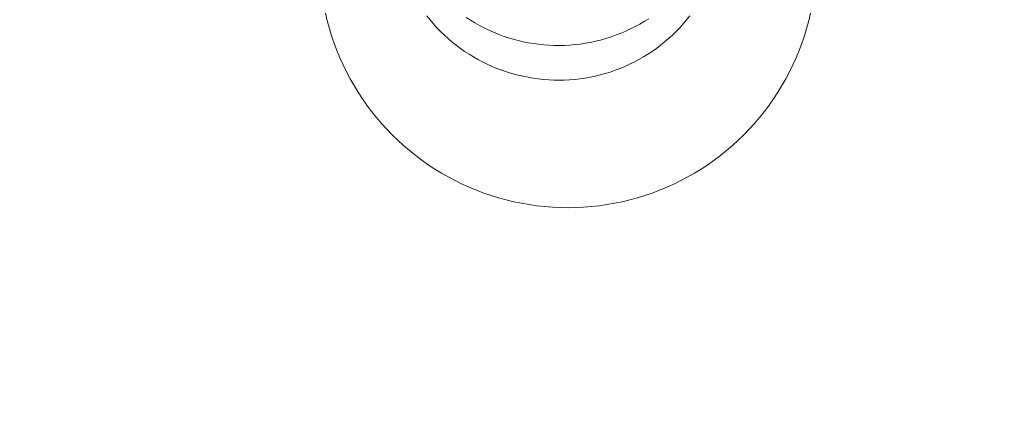
# Model space of a CAD drawing. Units: millimetres. Extents: x -15125 to -7307, y -447 to 7144.
# Drawn here: x -11806 to -11747, y 3669 to 3694 of the extents above; entities that cross this region are included whole.
import ezdxf

# ---------------------------------------------------------------- set-up
doc = ezdxf.new("R2010")
doc.units = ezdxf.units.MM
doc.header["$MEASUREMENT"] = 0
doc.layers.add('STREFA', color=7, linetype='Continuous')
doc.layers.add('STREFA_Nr_pióra__7', color=7, linetype='Continuous', lineweight=18)
doc.layers.add('ZESTAW_Nr_pióra__7', color=7, linetype='Continuous', lineweight=18)
doc.styles.add('GENERATED_STYLE_1', font='txt')
doc.dimstyles.new('GENERATED_STYLE__2', dxfattribs={"dimtxt": 150, "dimasz": 91.78744, "dimexe": 0.18, "dimexo": 300, "dimgap": 0.09, "dimtad": 0, "dimdec": 0, "dimlfac": 0.1, "dimzin": 0, "dimdsep": 46, "dimtxsty": 'GENERATED_STYLE_1', "dimblk": 'ARROWHEAD_5', "dimblk1": 'ARROWHEAD_5', "dimblk2": 'ARROWHEAD_5', "dimcen": 0.09, "dimclrd": 7, "dimclre": 7, "dimclrt": 7, "dimazin": 0, "dimtfac": 1, "dimtdec": 4, "dimtmove": 0, "dimatfit": 3, "dimfxl": 0, "dimtolj": 1, "dimtzin": 0, "dimarcsym": 0})
doc.dimstyles.new('GENERATED_STYLE__3', dxfattribs={"dimtxt": 150, "dimasz": 91.78744, "dimexe": 0.18, "dimexo": 0, "dimgap": 0.09, "dimtad": 0, "dimtih": 1, "dimtoh": 1, "dimdec": 0, "dimlfac": 0.1, "dimzin": 0, "dimdsep": 46, "dimtxsty": 'GENERATED_STYLE_1', "dimblk": 'ARROWHEAD_5', "dimblk1": 'ARROWHEAD_5', "dimblk2": 'ARROWHEAD_5', "dimcen": 0.09, "dimclrd": 7, "dimclre": 7, "dimclrt": 7, "dimazin": 0, "dimtfac": 1, "dimtdec": 4, "dimtmove": 0, "dimatfit": 3, "dimfxl": 0, "dimtolj": 1, "dimtzin": 0, "dimarcsym": 0})
doc.dimstyles.new('GENERATED_STYLE__4', dxfattribs={"dimtxt": 150, "dimasz": 91.78744, "dimexe": 0.18, "dimexo": 0, "dimgap": 0.09, "dimtad": 0, "dimdec": 0, "dimlfac": 0.1, "dimzin": 0, "dimdsep": 46, "dimtxsty": 'GENERATED_STYLE_1', "dimblk": 'ARROWHEAD_5', "dimblk1": 'ARROWHEAD_5', "dimblk2": 'ARROWHEAD_5', "dimcen": 0.09, "dimclrd": 7, "dimclre": 7, "dimclrt": 7, "dimazin": 0, "dimtfac": 1, "dimtdec": 4, "dimtmove": 0, "dimatfit": 3, "dimfxl": 0, "dimtolj": 1, "dimtzin": 0, "dimarcsym": 0})

# ---------------------------------------------------------------- blocks, each defined once
blk = doc.blocks.new('*D3')
at = {"layer": 'STREFA', "linetype": 'Continuous', "lineweight": 0, "true_color": 0x000000}
for points in [[(-7397.383, 7144.225), (-7422.383, 7050.924), (-7372.383, 7050.924)], [(-7397.383, 497.585), (-7372.383, 590.886), (-7422.383, 590.886)]]:
    blk.add_hatch(color=18, dxfattribs=at).paths.add_polyline_path(points)
at = {"layer": 'STREFA_Nr_pióra__7', "linetype": 'Continuous'}
for p, q in [((-7306.803, 7144.225), (-11734.434, 7144.225)), ((-7397.383, 7144.225), (-7422.383, 7050.924)), ((-7397.383, 7144.225), (-7372.383, 7050.924)), ((-7372.383, 7050.924), (-7422.383, 7050.924)), ((-7397.383, 4015.682), (-7397.383, 7050.924)), ((-7397.383, 590.886), (-7397.383, 3626.128)), ((-7397.383, 497.585), (-7422.383, 590.886)), ((-7422.383, 590.886), (-7372.383, 590.886)), ((-7397.383, 497.585), (-7372.383, 590.886)), ((-7306.803, 497.585), (-12066.641, 497.585))]:
    blk.add_line(p, q, dxfattribs=at)
at = {"layer": 'STREFA_Nr_pióra__7', "insert": (-7322.383, 3650.161), "char_height": 150, "attachment_point": 7, "rotation": 90, "style": 'GENERATED_STYLE_1'}
blk.add_mtext('\\A1;{\\fArial|b0|i0|c238|p38;665}', dxfattribs=at)
blk = doc.blocks.new('ARROWHEAD_5')
at = {"color": 0, "linetype": 'Continuous', "lineweight": 0}
blk.add_line((0, 0), (-1, 0), dxfattribs=at)
blk.add_solid([(-1, 0.2679), (0, 0), (-1, -0.2679), (-1, 0.2679)], dxfattribs=at)
blk = doc.blocks.new('*D4')
at = {"layer": 'STREFA', "linetype": 'Continuous', "lineweight": 0, "true_color": 0x000000}
for points in [[(-13624.825, 0), (-13531.524, -25), (-13531.524, 25)], [(-9843.16, 0), (-9936.461, 25), (-9936.461, -25)]]:
    blk.add_hatch(color=18, dxfattribs=at).paths.add_polyline_path(points)
at = {"layer": 'STREFA_Nr_pióra__7', "linetype": 'Continuous'}
for p, q in [((-13624.825, -90.58), (-13624.825, 90.58)), ((-9843.16, -90.58), (-9843.16, 90.58)), ((-13624.825, 0), (-13531.524, 25)), ((-13531.524, 25), (-13531.524, -25)), ((-9843.16, 0), (-9936.461, 25)), ((-9936.461, -25), (-9936.461, 25)), ((-13624.825, 0), (-13531.524, -25)), ((-13531.524, 0), (-11928.77, 0)), ((-11539.215, 0), (-9936.461, 0)), ((-9843.16, 0), (-9936.461, -25))]:
    blk.add_line(p, q, dxfattribs=at)
at = {"layer": 'STREFA_Nr_pióra__7', "insert": (-11904.736, -75), "char_height": 150, "attachment_point": 7, "style": 'GENERATED_STYLE_1'}
blk.add_mtext('\\A1;{\\fArial|b0|i0|c238|p38;378}', dxfattribs=at)
blk = doc.blocks.new('*D5')
at = {"layer": 'STREFA', "linetype": 'Continuous', "lineweight": 0, "true_color": 0x000000}
for points in [[(-7852.671, 5642.786), (-7877.671, 5549.485), (-7827.671, 5549.485)], [(-7852.671, 1464.433), (-7827.671, 1557.734), (-7877.671, 1557.734)]]:
    blk.add_hatch(color=18, dxfattribs=at).paths.add_polyline_path(points)
at = {"layer": 'STREFA_Nr_pióra__7', "linetype": 'Continuous'}
for p, q in [((-7762.091, 5642.786), (-7943.25, 5642.786)), ((-7852.671, 5642.786), (-7877.671, 5549.485)), ((-7852.671, 5642.786), (-7827.671, 5549.485)), ((-7827.671, 5549.485), (-7877.671, 5549.485)), ((-7852.671, 3748.387), (-7852.671, 5549.485)), ((-7852.671, 1557.734), (-7852.671, 3358.832)), ((-7852.671, 1464.433), (-7877.671, 1557.734)), ((-7877.671, 1557.734), (-7827.671, 1557.734)), ((-7852.671, 1464.433), (-7827.671, 1557.734)), ((-7762.091, 1464.433), (-7943.25, 1464.433))]:
    blk.add_line(p, q, dxfattribs=at)
at = {"layer": 'STREFA_Nr_pióra__7', "insert": (-7777.671, 3382.866), "char_height": 150, "attachment_point": 7, "rotation": 90, "style": 'GENERATED_STYLE_1'}
blk.add_mtext('\\A1;{\\fArial|b0|i0|c238|p38;418}', dxfattribs=at)

msp = doc.modelspace()

# ---------------------------------------------------------------- linework, layer by layer
at = {"layer": 'ZESTAW_Nr_pióra__7', "linetype": 'Continuous'}
for p, q in [((-11787.772, 3693.623), (-11787.882, 3694.081)), ((-11758.714, 3693.623), (-11758.604, 3694.081)), ((-11787.647, 3693.168), (-11787.772, 3693.623)), ((-11781.762, 3693.921), (-11781.566, 3693.676)), ((-11781.566, 3693.676), (-11781.361, 3693.438)), ((-11781.361, 3693.438), (-11781.15, 3693.206)), ((-11779.397, 3693.833), (-11779.133, 3693.663)), ((-11779.133, 3693.663), (-11778.864, 3693.5)), ((-11778.864, 3693.5), (-11778.59, 3693.346)), ((-11778.59, 3693.346), (-11778.312, 3693.201)), ((-11769.185, 3693.28), (-11768.909, 3693.429)), ((-11768.909, 3693.429), (-11768.637, 3693.586)), ((-11768.637, 3693.586), (-11768.37, 3693.752)), ((-11766.498, 3693.211), (-11766.287, 3693.443)), ((-11766.287, 3693.443), (-11766.083, 3693.682)), ((-11766.083, 3693.682), (-11765.887, 3693.928)), ((-11758.839, 3693.168), (-11758.714, 3693.623)), ((-11787.509, 3692.718), (-11787.647, 3693.168)), ((-11781.15, 3693.206), (-11780.931, 3692.98)), ((-11780.931, 3692.98), (-11780.705, 3692.762)), ((-11780.705, 3692.762), (-11780.472, 3692.551)), ((-11778.312, 3693.201), (-11778.029, 3693.065)), ((-11778.029, 3693.065), (-11777.742, 3692.937)), ((-11777.742, 3692.937), (-11777.451, 3692.819)), ((-11777.451, 3692.819), (-11777.157, 3692.709)), ((-11770.679, 3692.648), (-11770.383, 3692.752)), ((-11770.383, 3692.752), (-11770.089, 3692.864)), ((-11770.089, 3692.864), (-11769.8, 3692.986)), ((-11769.8, 3692.986), (-11769.514, 3693.117)), ((-11769.467, 3693.14), (-11769.514, 3693.117)), ((-11769.467, 3693.14), (-11769.185, 3693.28)), ((-11767.173, 3692.554), (-11766.941, 3692.766)), ((-11766.941, 3692.766), (-11766.716, 3692.985)), ((-11766.716, 3692.985), (-11766.498, 3693.211)), ((-11758.977, 3692.718), (-11758.839, 3693.168)), ((-11787.356, 3692.272), (-11787.509, 3692.718)), ((-11787.19, 3691.831), (-11787.356, 3692.272)), ((-11780.472, 3692.551), (-11780.233, 3692.348)), ((-11780.233, 3692.348), (-11779.988, 3692.152)), ((-11777.157, 3692.709), (-11776.859, 3692.61)), ((-11776.859, 3692.61), (-11776.558, 3692.519)), ((-11776.558, 3692.519), (-11776.254, 3692.438)), ((-11776.254, 3692.438), (-11775.949, 3692.367)), ((-11775.949, 3692.367), (-11775.641, 3692.305)), ((-11775.641, 3692.305), (-11775.331, 3692.253)), ((-11775.331, 3692.253), (-11775.02, 3692.21)), ((-11775.02, 3692.21), (-11774.707, 3692.178)), ((-11774.707, 3692.178), (-11774.394, 3692.155)), ((-11773.452, 3692.146), (-11773.138, 3692.163)), ((-11773.138, 3692.163), (-11772.825, 3692.19)), ((-11772.825, 3692.19), (-11772.513, 3692.226)), ((-11772.513, 3692.226), (-11772.202, 3692.272)), ((-11772.202, 3692.272), (-11771.893, 3692.328)), ((-11771.893, 3692.328), (-11771.586, 3692.394)), ((-11771.586, 3692.394), (-11771.281, 3692.469)), ((-11771.281, 3692.469), (-11770.979, 3692.554)), ((-11770.979, 3692.554), (-11770.679, 3692.648)), ((-11767.656, 3692.153), (-11767.411, 3692.35)), ((-11767.411, 3692.35), (-11767.173, 3692.554)), ((-11759.296, 3691.831), (-11759.13, 3692.272)), ((-11759.13, 3692.272), (-11758.977, 3692.718)), ((-11787.009, 3691.396), (-11787.19, 3691.831)), ((-11779.988, 3692.152), (-11779.737, 3691.963)), ((-11779.737, 3691.963), (-11779.48, 3691.783)), ((-11779.48, 3691.783), (-11779.217, 3691.611)), ((-11779.217, 3691.611), (-11778.949, 3691.448)), ((-11774.394, 3692.155), (-11774.08, 3692.142)), ((-11774.08, 3692.142), (-11773.766, 3692.139)), ((-11773.766, 3692.139), (-11773.452, 3692.146)), ((-11768.693, 3691.445), (-11768.426, 3691.61)), ((-11768.426, 3691.61), (-11768.164, 3691.783)), ((-11768.164, 3691.783), (-11767.907, 3691.964)), ((-11767.907, 3691.964), (-11767.656, 3692.153)), ((-11759.477, 3691.396), (-11759.296, 3691.831)), ((-11786.815, 3690.966), (-11787.009, 3691.396)), ((-11778.949, 3691.448), (-11778.676, 3691.292)), ((-11778.676, 3691.292), (-11778.398, 3691.146)), ((-11778.398, 3691.146), (-11778.116, 3691.008)), ((-11778.116, 3691.008), (-11777.829, 3690.879)), ((-11769.811, 3690.874), (-11769.525, 3691.003)), ((-11769.525, 3691.003), (-11769.243, 3691.142)), ((-11769.243, 3691.142), (-11768.966, 3691.289)), ((-11768.966, 3691.289), (-11768.693, 3691.445)), ((-11759.671, 3690.966), (-11759.477, 3691.396)), ((-11786.608, 3690.543), (-11786.815, 3690.966)), ((-11786.388, 3690.127), (-11786.608, 3690.543)), ((-11777.829, 3690.879), (-11777.539, 3690.76)), ((-11777.539, 3690.76), (-11777.245, 3690.649)), ((-11777.245, 3690.649), (-11776.948, 3690.548)), ((-11776.948, 3690.548), (-11776.648, 3690.456)), ((-11776.648, 3690.456), (-11776.345, 3690.373)), ((-11776.345, 3690.373), (-11776.039, 3690.301)), ((-11771.295, 3690.363), (-11770.992, 3690.446)), ((-11770.992, 3690.446), (-11770.692, 3690.539)), ((-11770.692, 3690.539), (-11770.395, 3690.641)), ((-11770.395, 3690.641), (-11770.101, 3690.753)), ((-11770.101, 3690.753), (-11769.811, 3690.874)), ((-11760.098, 3690.127), (-11759.878, 3690.543)), ((-11759.878, 3690.543), (-11759.671, 3690.966)), ((-11786.154, 3689.717), (-11786.388, 3690.127)), ((-11776.039, 3690.301), (-11775.962, 3690.282)), ((-11775.962, 3690.282), (-11775.654, 3690.219)), ((-11775.654, 3690.219), (-11775.345, 3690.166)), ((-11775.345, 3690.166), (-11775.034, 3690.122)), ((-11775.034, 3690.122), (-11774.721, 3690.088)), ((-11774.721, 3690.088), (-11774.408, 3690.064)), ((-11774.408, 3690.064), (-11774.095, 3690.049)), ((-11774.095, 3690.049), (-11773.78, 3690.045)), ((-11773.78, 3690.045), (-11773.466, 3690.05)), ((-11773.466, 3690.05), (-11773.153, 3690.066)), ((-11773.153, 3690.066), (-11772.84, 3690.091)), ((-11772.84, 3690.091), (-11772.527, 3690.126)), ((-11772.527, 3690.126), (-11772.217, 3690.171)), ((-11772.217, 3690.171), (-11771.907, 3690.225)), ((-11771.907, 3690.225), (-11771.6, 3690.289)), ((-11771.6, 3690.289), (-11771.295, 3690.363)), ((-11760.332, 3689.717), (-11760.098, 3690.127)), ((-11785.908, 3689.316), (-11786.154, 3689.717)), ((-11785.649, 3688.922), (-11785.908, 3689.316)), ((-11760.837, 3688.922), (-11760.578, 3689.316)), ((-11760.578, 3689.316), (-11760.332, 3689.717)), ((-11785.378, 3688.536), (-11785.649, 3688.922)), ((-11761.108, 3688.536), (-11760.837, 3688.922)), ((-11785.095, 3688.159), (-11785.378, 3688.536)), ((-11784.801, 3687.792), (-11785.095, 3688.159)), ((-11761.685, 3687.792), (-11761.391, 3688.159)), ((-11761.391, 3688.159), (-11761.108, 3688.536)), ((-11784.495, 3687.433), (-11784.801, 3687.792)), ((-11784.178, 3687.085), (-11784.495, 3687.433)), ((-11762.309, 3687.085), (-11761.991, 3687.433)), ((-11761.991, 3687.433), (-11761.685, 3687.792)), ((-11783.85, 3686.746), (-11784.178, 3687.085)), ((-11762.636, 3686.746), (-11762.309, 3687.085)), ((-11783.511, 3686.418), (-11783.85, 3686.746)), ((-11783.163, 3686.101), (-11783.511, 3686.418)), ((-11763.323, 3686.101), (-11762.975, 3686.418)), ((-11762.975, 3686.418), (-11762.636, 3686.746)), ((-11782.804, 3685.795), (-11783.163, 3686.101)), ((-11782.437, 3685.501), (-11782.804, 3685.795)), ((-11764.049, 3685.501), (-11763.682, 3685.795)), ((-11763.682, 3685.795), (-11763.323, 3686.101)), ((-11782.06, 3685.218), (-11782.437, 3685.501)), ((-11781.674, 3684.947), (-11782.06, 3685.218)), ((-11764.812, 3684.947), (-11764.426, 3685.218)), ((-11764.426, 3685.218), (-11764.049, 3685.501)), ((-11781.28, 3684.688), (-11781.674, 3684.947)), ((-11780.879, 3684.442), (-11781.28, 3684.688)), ((-11780.469, 3684.208), (-11780.879, 3684.442)), ((-11766.017, 3684.208), (-11765.607, 3684.442)), ((-11765.607, 3684.442), (-11765.206, 3684.688)), ((-11765.206, 3684.688), (-11764.812, 3684.947)), ((-11780.053, 3683.988), (-11780.469, 3684.208)), ((-11779.63, 3683.781), (-11780.053, 3683.988)), ((-11766.856, 3683.781), (-11766.433, 3683.988)), ((-11766.433, 3683.988), (-11766.017, 3684.208)), ((-11779.2, 3683.587), (-11779.63, 3683.781)), ((-11778.765, 3683.406), (-11779.2, 3683.587)), ((-11778.324, 3683.24), (-11778.765, 3683.406)), ((-11768.162, 3683.24), (-11767.721, 3683.406)), ((-11767.721, 3683.406), (-11767.286, 3683.587)), ((-11767.286, 3683.587), (-11766.856, 3683.781)), ((-11777.878, 3683.087), (-11778.324, 3683.24)), ((-11777.428, 3682.949), (-11777.878, 3683.087)), ((-11776.973, 3682.824), (-11777.428, 3682.949)), ((-11776.515, 3682.714), (-11776.973, 3682.824)), ((-11776.054, 3682.619), (-11776.515, 3682.714)), ((-11770.432, 3682.619), (-11769.971, 3682.714)), ((-11769.971, 3682.714), (-11769.513, 3682.824)), ((-11769.513, 3682.824), (-11769.058, 3682.949)), ((-11769.058, 3682.949), (-11768.608, 3683.087)), ((-11768.608, 3683.087), (-11768.162, 3683.24)), ((-11775.59, 3682.538), (-11776.054, 3682.619)), ((-11775.123, 3682.471), (-11775.59, 3682.538)), ((-11774.655, 3682.42), (-11775.123, 3682.471)), ((-11774.185, 3682.383), (-11774.655, 3682.42)), ((-11773.714, 3682.36), (-11774.185, 3682.383)), ((-11773.243, 3682.353), (-11773.714, 3682.36)), ((-11773.243, 3682.353), (-11772.772, 3682.36)), ((-11772.772, 3682.36), (-11772.301, 3682.383)), ((-11772.301, 3682.383), (-11771.831, 3682.42)), ((-11771.831, 3682.42), (-11771.363, 3682.471)), ((-11771.363, 3682.471), (-11770.897, 3682.538)), ((-11770.897, 3682.538), (-11770.432, 3682.619))]:
    msp.add_line(p, q, dxfattribs=at)

# ---------------------------------------------------------------- dimensions: what is measured, and where the dimension line sits
at = {"layer": 'STREFA', "linetype": 'Continuous'}
for base, p1, p2, dimstyle, picture, middle in [((-7397.383, 7144.225), (-12366.641, 497.585), (-12034.434, 7144.225), 'GENERATED_STYLE__2', '*D3', (-7397.383, 3820.905)), ((-7852.671, 5642.786), (-12498.1, 1464.433), (-12307.197, 5642.786), 'GENERATED_STYLE__4', '*D5', (-7852.671, 3553.609))]:
    dim = msp.add_linear_dim(base=base, p1=p1, p2=p2, angle=90, dimstyle=dimstyle, dxfattribs=at)
    dim.commit()
    dim.dimension.update_dxf_attribs({"geometry": picture, "text_midpoint": middle, "dimtype": 160, "text_rotation": 90})
dim = msp.add_linear_dim(base=(-9843.16, 0), p1=(-13624.825, 4127.353), p2=(-9843.16, 3677.139), dimstyle='GENERATED_STYLE__3', dxfattribs=at)
dim.commit()
dim.dimension.update_dxf_attribs({"geometry": '*D4', "text_midpoint": (-11733.993, 0), "dimtype": 160})

doc.saveas('drawing.dxf')
